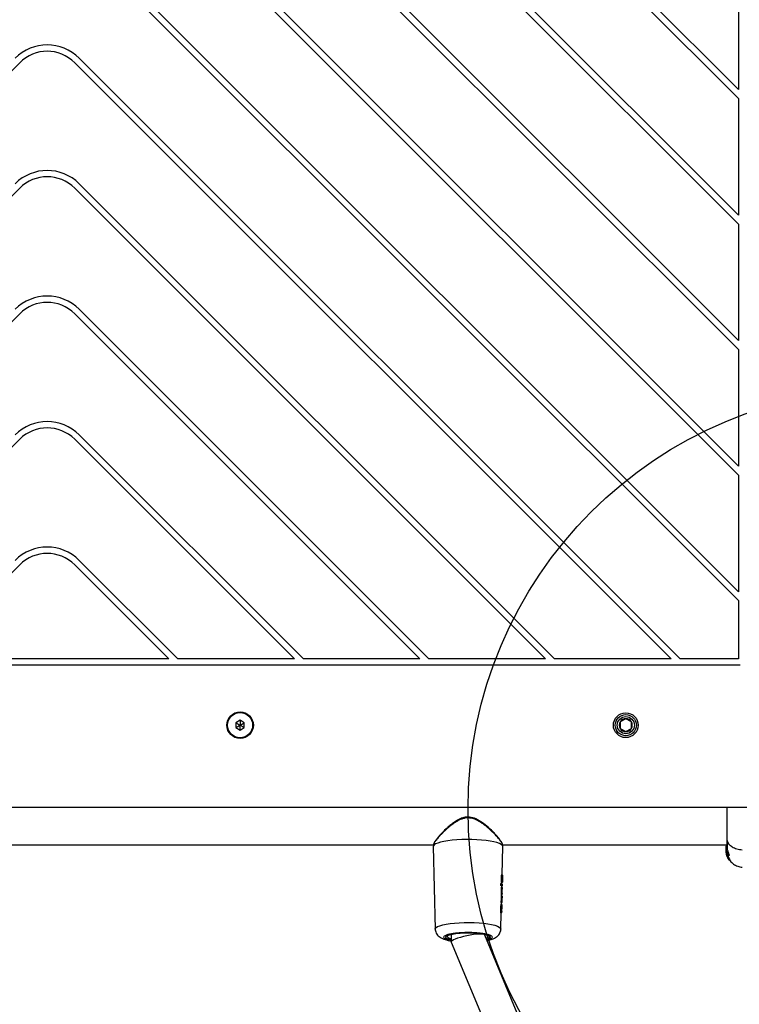
# Model space of a CAD drawing. Units: millimetres. Extents: x 15955 to 25752, y 33245 to 41972.
# Drawn here: x 23353 to 23695, y 38022 to 38490 of the extents above; entities that cross this region are included whole.
import ezdxf

# ---------------------------------------------------------------- set-up
doc = ezdxf.new("R2010")
doc.units = ezdxf.units.MM
doc.header["$LTSCALE"] = 200
doc.layers.add('OTWORY_MONTAŻOWE', color=1, linetype='Continuous')

msp = doc.modelspace()

# ---------------------------------------------------------------- linework, layer by layer
at = {"color": 7, "linetype": 'Continuous', "lineweight": 25}
for p, q in [((23694.16, 38572.55), (23694.16, 38456.91)), ((23694.16, 38218.19), (23410.71, 38501.65)), ((23694.16, 38277.87), (23470.39, 38501.65)), ((23694.16, 38337.55), (23530.06, 38501.65)), ((23694.16, 38397.23), (23589.74, 38501.65)), ((23694.16, 38456.91), (23649.42, 38501.65)), ((23694.16, 38213.95), (23408.58, 38499.52)), ((23694.16, 38273.62), (23468.26, 38499.52)), ((23694.16, 38333.3), (23527.94, 38499.52)), ((23694.16, 38392.98), (23587.62, 38499.52)), ((23694.16, 38452.66), (23647.3, 38499.52)), ((23666.44, 38186.23), (23380.87, 38471.81)), ((23352.58, 38469.68), (23069.12, 38186.23)), ((23662.2, 38186.23), (23378.74, 38469.68)), ((23694.16, 38452.66), (23694.16, 38397.23)), ((23606.76, 38186.23), (23380.87, 38412.13)), ((23352.58, 38410), (23128.8, 38186.23)), ((23602.52, 38186.23), (23378.74, 38410)), ((23694.16, 38392.98), (23694.16, 38337.55)), ((23352.58, 38350.32), (23188.48, 38186.23)), ((23542.84, 38186.23), (23378.74, 38350.32)), ((23547.08, 38186.23), (23380.87, 38352.45)), ((23694.16, 38333.3), (23694.16, 38277.87)), ((23352.58, 38290.64), (23248.16, 38186.23)), ((23483.16, 38186.23), (23378.74, 38290.64)), ((23487.4, 38186.23), (23380.87, 38292.77)), ((23694.16, 38273.62), (23694.16, 38218.19)), ((23427.72, 38186.23), (23380.87, 38233.09)), ((23352.58, 38230.96), (23307.84, 38186.23)), ((23423.48, 38186.23), (23378.74, 38230.96)), ((23694.16, 38213.95), (23694.16, 38186.23)), ((23423.48, 38186.23), (23307.84, 38186.23)), ((23483.16, 38186.23), (23427.72, 38186.23)), ((23542.84, 38186.23), (23487.4, 38186.23)), ((23602.52, 38186.23), (23547.08, 38186.23)), ((23662.2, 38186.23), (23606.76, 38186.23)), ((23694.16, 38186.23), (23666.44, 38186.23)), ((23695.04, 38183.23), (23036.28, 38183.23)), ((23457.33, 38157.04), (23455.33, 38155.88)), ((23455.33, 38155.88), (23455.33, 38153.57)), ((23455.33, 38153.57), (23457.33, 38152.42)), ((23459.33, 38155.88), (23457.33, 38157.04)), ((23457.33, 38152.42), (23459.33, 38153.57)), ((23459.33, 38153.57), (23459.33, 38155.88)), ((23640.66, 38157.8), (23638, 38156.26)), ((23638, 38156.26), (23638, 38153.19)), ((23643.33, 38156.26), (23640.66, 38157.8)), ((23643.33, 38153.19), (23643.33, 38156.26)), ((23638, 38153.19), (23640.66, 38151.65)), ((23640.66, 38151.65), (23643.33, 38153.19)), ((23020.65, 38115.73), (23710.67, 38115.73)), ((23182.22, 38097.88), (23549.19, 38097.88)), ((23549.18, 38097.75), (23549.17, 38097.11)), ((23582.16, 38097.11), (23582.14, 38097.75)), ((23582.22, 38097.88), (23688.61, 38097.88)), ((23688.61, 38097.3), (23688.31, 38097.3)), ((23688.31, 38097.3), (23688.31, 38097.21)), ((23688.31, 38095.94), (23688.31, 38097.21)), ((23688.31, 38097.21), (23688.61, 38097.21)), ((23549.17, 38097.07), (23550.07, 38057.79)), ((23581.85, 38083.66), (23582.16, 38097.07)), ((23688.33, 38095.75), (23688.31, 38095.94)), ((23688.31, 38095.69), (23688.31, 38095.94)), ((23688.31, 38095.69), (23688.46, 38094.14)), ((23688.31, 38095.18), (23688.31, 38095.53)), ((23688.63, 38096.45), (23688.32, 38096.45)), ((23688.33, 38094.83), (23688.46, 38093.84)), ((23688.37, 38094.16), (23688.44, 38093.7)), ((23688.46, 38093.66), (23688.4, 38094.01)), ((23688.46, 38094.38), (23688.42, 38094.81)), ((23688.44, 38093.7), (23688.46, 38093.61)), ((23688.46, 38095.43), (23688.46, 38095.87)), ((23688.46, 38094.53), (23688.46, 38094.9)), ((23688.99, 38092.65), (23688.46, 38094.38)), ((23688.46, 38094.38), (23688.46, 38094.14)), ((23688.46, 38094.14), (23688.95, 38092.51)), ((23688.46, 38093.84), (23688.86, 38092.5)), ((23689, 38092.24), (23688.77, 38092.99)), ((23689.33, 38092.65), (23688.99, 38092.65)), ((23688.99, 38092.43), (23689.03, 38092.54)), ((23689.03, 38092.54), (23689.37, 38092.54)), ((23689.2, 38092.58), (23689.34, 38092.24)), ((23689.26, 38092.75), (23689.63, 38092.75)), ((23689.37, 38092.54), (23689.33, 38092.43)), ((23688.94, 38092.07), (23689.01, 38091.83)), ((23688.98, 38092.03), (23688.97, 38092.01)), ((23688.97, 38091.99), (23689.04, 38091.99)), ((23688.99, 38092.43), (23688.99, 38092.43)), ((23689.33, 38092.43), (23688.99, 38092.43)), ((23688.99, 38092.42), (23689.33, 38092.42)), ((23689.34, 38092.24), (23689, 38092.24)), ((23689.06, 38091.72), (23689.21, 38091.49)), ((23689.21, 38091.49), (23689.21, 38091.49)), ((23689.22, 38091.55), (23689.25, 38091.37)), ((23689.3, 38091.26), (23689.61, 38090.73)), ((23689.33, 38092.43), (23689.33, 38092.43)), ((23689.67, 38090.64), (23689.64, 38090.85)), ((23689.64, 38090.85), (23690.01, 38090.85)), ((23689.67, 38090.64), (23690.03, 38090.64)), ((23690.03, 38090.64), (23689.67, 38090.64)), ((23690.01, 38090.85), (23690.03, 38090.64)), ((23690.03, 38090.64), (23690.03, 38090.65)), ((23581.27, 38079.35), (23581.38, 38079.34)), ((23581.28, 38078.76), (23581.39, 38078.76)), ((23581.38, 38079.53), (23581.32, 38079.53)), ((23581.43, 38079.52), (23581.38, 38079.53)), ((23581.38, 38079.53), (23581.43, 38079.53)), ((23581.39, 38079.34), (23581.38, 38079.34)), ((23581.4, 38078.76), (23581.39, 38079.34)), ((23581.39, 38078.76), (23581.4, 38078.76)), ((23581.49, 38079.51), (23581.43, 38079.52)), ((23581.63, 38079.28), (23582.04, 38079)), ((23581.77, 38079.89), (23581.71, 38079.89)), ((23581.71, 38079.84), (23581.79, 38079.84)), ((23581.75, 38079.33), (23581.76, 38079.89)), ((23581.8, 38079.84), (23581.89, 38079.85)), ((23581.92, 38082.05), (23581.93, 38082.22)), ((23581.92, 38081.84), (23581.92, 38082.05)), ((23582.01, 38078.49), (23582.03, 38078.55)), ((23582.03, 38078.54), (23582.04, 38079.08)), ((23582.08, 38080.48), (23582.08, 38080.82)), ((23582.11, 38082.17), (23582.12, 38082.54)), ((23581.53, 38077.54), (23581.62, 38077.54)), ((23581.53, 38075.6), (23581.62, 38075.6)), ((23581.62, 38077.73), (23581.56, 38077.73)), ((23581.68, 38074.21), (23581.61, 38074.2)), ((23581.65, 38077.72), (23581.62, 38077.73)), ((23581.62, 38077.73), (23581.65, 38077.73)), ((23581.63, 38077.54), (23581.62, 38077.54)), ((23581.62, 38075.6), (23581.63, 38077.54)), ((23581.62, 38073.58), (23581.63, 38074.06)), ((23581.63, 38074.09), (23581.69, 38074.09)), ((23581.69, 38074.09), (23581.68, 38074.21)), ((23581.71, 38077.71), (23581.73, 38078.3)), ((23581.72, 38078.24), (23581.77, 38078.24)), ((23581.77, 38078.24), (23581.77, 38078.24)), ((23581.77, 38078.24), (23581.77, 38078.24)), ((23581.86, 38075.59), (23581.87, 38077.48)), ((23581.87, 38077.48), (23582, 38077.32)), ((23581.89, 38076.59), (23581.91, 38076.72)), ((23581.89, 38075.88), (23581.89, 38076.59)), ((23581.93, 38074.33), (23581.92, 38074.44)), ((23581.93, 38074.28), (23581.94, 38074.79)), ((23581.93, 38074.3), (23581.93, 38074.33)), ((23581.93, 38074.31), (23581.93, 38074.3)), ((23581.94, 38077), (23581.99, 38076.91)), ((23581.99, 38076.91), (23581.94, 38076.81)), ((23581.94, 38074.83), (23581.94, 38074.79)), ((23581.94, 38074.79), (23581.94, 38074.78)), ((23581.99, 38076.9), (23582, 38077.31)), ((23581.52, 38069.6), (23581.47, 38069.6)), ((23581.49, 38071.12), (23581.56, 38071.12)), ((23581.49, 38070.56), (23581.56, 38070.56)), ((23581.5, 38072.74), (23581.58, 38072.74)), ((23581.56, 38070.35), (23581.5, 38070.35)), ((23581.51, 38073.4), (23581.59, 38073.4)), ((23581.56, 38071.31), (23581.51, 38071.31)), ((23581.58, 38072.53), (23581.52, 38072.53)), ((23581.52, 38069.6), (23581.54, 38070.3)), ((23581.59, 38073.59), (23581.53, 38073.59)), ((23581.56, 38069.6), (23581.53, 38069.6)), ((23581.54, 38070.25), (23581.61, 38070.25)), ((23581.56, 38071.31), (23581.59, 38072.46)), ((23581.59, 38071.31), (23581.56, 38071.31)), ((23581.57, 38071.12), (23581.56, 38071.12)), ((23581.56, 38070.56), (23581.57, 38071.12)), ((23581.56, 38070.56), (23581.56, 38070.56)), ((23581.57, 38070.35), (23581.56, 38070.35)), ((23581.56, 38070.35), (23581.57, 38070.25)), ((23581.57, 38071.39), (23581.6, 38072.21)), ((23581.58, 38072.74), (23581.59, 38073.4)), ((23581.58, 38072.74), (23581.58, 38072.74)), ((23581.6, 38072.53), (23581.58, 38072.53)), ((23581.58, 38072.53), (23581.64, 38072.43)), ((23581.59, 38073.4), (23581.59, 38073.4)), ((23581.7, 38073.56), (23581.61, 38073.58)), ((23581.8, 38070.6), (23581.81, 38071.05)), ((23581.8, 38070.6), (23581.85, 38070.55)), ((23581.86, 38071), (23581.81, 38071.05)), ((23581.82, 38071.37), (23581.84, 38072.19)), ((23581.83, 38073.33), (23581.83, 38072.78)), ((23581.83, 38073.33), (23581.91, 38073.26)), ((23581.83, 38072.78), (23581.9, 38072.71)), ((23581.85, 38070.54), (23581.86, 38070.99)), ((23581.88, 38072.67), (23581.9, 38072.71)), ((23581.9, 38072.7), (23581.91, 38073.25)), ((23581.25, 38057.79), (23581.43, 38065.47)), ((23581.31, 38065.75), (23581.4, 38065.76)), ((23581.41, 38068.34), (23581.32, 38068.34)), ((23581.4, 38065.76), (23581.41, 38068.34)), ((23581.4, 38065.76), (23581.4, 38065.76)), ((23581.4, 38065.55), (23581.42, 38065.55)), ((23581.52, 38065.57), (23581.73, 38065.71)), ((23581.64, 38065.79), (23581.65, 38068.32)), ((23581.73, 38065.71), (23581.64, 38065.79)), ((23581.69, 38066.74), (23581.7, 38067.98)), ((23581.72, 38066.27), (23581.75, 38066.22)), ((23581.73, 38065.71), (23581.75, 38066.22)), ((23581.77, 38067.46), (23581.81, 38068.83)), ((23581.78, 38067.8), (23581.77, 38067.46)), ((23581.77, 38067.46), (23581.77, 38067.44)), ((23581.78, 38067.9), (23581.78, 38067.8)), ((23557.66, 38055.31), (23557.66, 38051.73)), ((23573.66, 38054.88), (23573.66, 38055.32)), ((23555.62, 38054.42), (23555.62, 38054.46)), ((23557.68, 38051.63), (23641.33, 37851.04)), ((23658.64, 37851.09), (23573.64, 38054.93))]:
    msp.add_line(p, q, dxfattribs=at)
at = {"color": 8, "linetype": 'Continuous', "lineweight": 25}
for p, q in [((23689.11, 38091.83), (23689.01, 38091.83)), ((23689.16, 38091.72), (23689.06, 38091.72)), ((23581.72, 38078.24), (23581.77, 38078.24)), ((23581.77, 38078.24), (23581.77, 38078.24)), ((23581.94, 38074.82), (23581.94, 38074.78)), ((23581.54, 38070.25), (23581.57, 38070.25)), ((23581.57, 38071.39), (23581.57, 38071.39)), ((23581.6, 38072.21), (23581.58, 38072.21)), ((23581.59, 38072.43), (23581.64, 38072.43))]:
    msp.add_line(p, q, dxfattribs=at)
at = {"color": 8, "linetype": 'Continuous', "lineweight": 25, "flags": 128}
for points in [[(23572.51, 38108.36), (23572.52, 38108.33), (23572.52, 38108.27), (23572.48, 38108.17), (23572.43, 38108.06)], [(23581.93, 38081.5), (23581.95, 38081.5), (23581.99, 38081.49), (23582.03, 38081.49), (23582.06, 38081.48), (23582.08, 38081.46), (23582.09, 38081.45), (23582.1, 38081.44)], [(23581.92, 38075.54), (23581.92, 38075.54), (23581.93, 38075.53), (23581.94, 38075.52)], [(23581.69, 38066.74), (23581.69, 38066.74), (23581.68, 38066.74)], [(23550.07, 38057.79), (23550.12, 38058.04), (23550.48, 38058.51), (23551.2, 38058.96), (23552.26, 38059.39), (23553.64, 38059.78), (23555.29, 38060.12), (23557.19, 38060.41), (23559.29, 38060.64), (23561.53, 38060.8), (23563.87, 38060.89), (23566.26, 38060.91), (23568.63, 38060.85), (23570.93, 38060.73), (23573.11, 38060.53), (23575.11, 38060.27), (23576.89, 38059.96), (23578.41, 38059.59), (23579.63, 38059.18), (23580.52, 38058.74), (23581.07, 38058.28), (23581.25, 38057.8), (23581.25, 38057.8)], [(23575.71, 38054.44), (23575.7, 38054.36), (23575.42, 38053.98), (23574.8, 38053.63), (23574.27, 38053.42)]]:
    msp.add_lwpolyline(points, dxfattribs=at)
at = {"color": 7, "linetype": 'Continuous', "lineweight": 25, "flags": 128}
for points in [[(23582.16, 38097.09), (23581.98, 38097.57), (23581.46, 38098.04), (23580.6, 38098.48), (23579.42, 38098.9), (23577.95, 38099.28), (23576.22, 38099.62), (23574.26, 38099.9), (23572.11, 38100.11), (23569.84, 38100.27), (23567.47, 38100.36), (23565.06, 38100.37), (23562.67, 38100.32), (23560.34, 38100.2), (23558.12, 38100.01), (23556.06, 38099.76), (23554.21, 38099.46), (23552.61, 38099.1), (23551.28, 38098.7), (23550.25, 38098.26), (23549.56, 38097.8), (23549.21, 38097.33), (23549.17, 38097.07)], [(23581.62, 38077.73), (23581.62, 38077.73), (23581.62, 38077.73)], [(23581.89, 38076.58), (23581.89, 38076.58), (23581.89, 38076.59)], [(23581.72, 38066.27), (23581.71, 38066.32), (23581.71, 38066.34)]]:
    msp.add_lwpolyline(points, dxfattribs=at)
at = {"color": 7, "linetype": 'Continuous', "lineweight": 25}
for centre, radius in [((23457.33, 38154.73), 6.3), ((23457.33, 38154.73), 6), ((23457.33, 38154.73), 5.95), ((23640.66, 38154.73), 5.9), ((23640.66, 38154.73), 5.05), ((23640.66, 38154.73), 5.04), ((23640.66, 38154.73), 4.06)]:
    msp.add_circle(centre, radius, dxfattribs=at)
for centre, radius, start, end in [((23365.66, 38456.6), 21.5, 45, 135), ((23365.66, 38456.6), 18.5, 45, 135), ((23365.66, 38396.92), 21.5, 45, 135), ((23365.66, 38396.92), 18.5, 45, 135), ((23365.66, 38337.24), 21.5, 45, 135), ((23365.66, 38337.24), 18.5, 45, 135), ((23365.66, 38277.56), 21.5, 45, 135), ((23365.66, 38277.56), 18.5, 45, 135), ((23365.66, 38217.88), 21.5, 45, 135), ((23365.66, 38217.88), 18.5, 45, 135), ((23640.66, 38154.73), 3.08, 150, 210), ((23640.66, 38154.73), 3.08, 90, 150), ((23640.66, 38154.73), 3.08, 30, 90), ((23640.66, 38154.73), 3.08, 330, 30), ((23640.66, 38154.73), 3.08, 210, 270), ((23640.66, 38154.73), 3.07, 270, 330), ((23581.87, 38083.38), 0.234, 358.4522, 24.5665), ((23578.38, 38080.13), 3.11, 345.371, 348.863), ((23579.12, 38078.65), 2.27, 357.3658, 2.6342), ((23579.63, 38078.27), 1.84, 8.915, 15.3674), ((23581.76, 38080.14), 0.251, 271.925, 357.5383), ((23581.67, 38074.45), 0.249, 271.2594, 357.6414), ((23581.69, 38074.34), 0.247, 270.762, 357.7527), ((23581.7, 38076.82), 0.248, 323.3384, 358.1694), ((23579.41, 38070.46), 2.15, 357.2112, 2.7888), ((23579.61, 38070.35), 1.97, 0.2308, 6.324), ((23581.62, 38070.7), 0.691, 73.2533, 93.6084), ((23581.57, 38070.5), 0.249, 271.3282, 313.0922), ((23579.42, 38072.64), 2.16, 357.1602, 2.8398), ((23579.79, 38072.5), 1.81, 1.0897, 7.8648), ((23581.64, 38071.51), 0.703, 73.5037, 93.5179), ((23581.63, 38072.68), 0.249, 271.3694, 358.3515), ((23579.24, 38065.65), 2.16, 357.2197, 2.7803), ((23579.53, 38065.47), 1.89, 2.3151, 8.6489), ((23581.46, 38066.65), 1.69, 83.2754, 91.4787)]:
    msp.add_arc(centre, radius, start, end, dxfattribs=at)
at = {"color": 8, "linetype": 'Continuous', "lineweight": 25}
for centre, radius, start, end in [((23579.59, 38079.44), 1.79, 356.8401, 2.9343), ((23579.35, 38077.64), 2.27, 357.3072, 2.0634), ((23578.51, 38078.09), 3.16, 349.9367, 353.3351), ((23579.74, 38071.22), 1.83, 356.9432, 2.9102), ((23579.37, 38071.42), 2.22, 352.2356, 357.1328), ((23578.94, 38073.8), 2.68, 351.514, 355.4585), ((23579.78, 38073.5), 1.81, 356.9901, 2.8634), ((23557.77, 38055.79), 2.55, 212.5921, 267.6837)]:
    msp.add_arc(centre, radius, start, end, dxfattribs=at)
at = {"color": 7, "linetype": 'Continuous', "lineweight": 25}
for centre, major_axis, ratio, start_param, end_param in [((23565.72, 38066.98), (0.42, 103.31), 0.151132, 4.827267, 4.833011), ((23565.67, 38077.88), (16.05, 0.42), 0.073004, 6.279597, 6.503537), ((23565.72, 38075.3), (0.42, 104.57), 0.151132, 4.715868, 4.734461), ((23565.67, 38073.64), (15.95, 0.44), 0.246666, 0.002961, 0.031829), ((23565.73, 38074.73), (0.42, 105.23), 0.150037, 4.673344, 4.678654), ((23565.74, 38078.83), (0.42, 126.24), 0.125172, 4.664549, 4.669807), ((23565.67, 38069.89), (15.87, 0.41), 0.04686, 6.280881, 6.354328), ((23565.67, 38072.05), (15.92, 0.41), 0.046859, 6.280881, 6.375653), ((23565.72, 38066.01), (0.41, 103.17), 0.151132, 4.710526, 4.735543), ((23565.67, 38065.06), (15.76, 0.41), 0.04791, 6.28083, 6.389933), ((23565.66, 38053.28), (8, 1.6), 0.173298, 0.034672, 3.176264), ((23565.66, 38053.28), (8, 1.6), 0.173298, 0.034672, 3.176264)]:
    msp.add_ellipse(centre, major_axis=major_axis, ratio=ratio, start_param=start_param, end_param=end_param, dxfattribs=at)
for points, knots in [([(23455.33, 38155.88), (23455.33, 38155.88), (23455.34, 38155.87), (23455.38, 38155.85), (23455.45, 38155.81), (23455.66, 38155.69), (23456.3, 38155.32), (23456.89, 38154.98), (23457.33, 38154.73)], [0, 0, 0, 0, 0.009373, 0.022165, 0.050109, 0.125336, 0.342875, 1, 1, 1, 1]), ([(23455.33, 38153.57), (23455.33, 38153.57), (23455.34, 38153.58), (23455.38, 38153.6), (23455.45, 38153.64), (23455.66, 38153.77), (23456.3, 38154.13), (23456.89, 38154.47), (23457.33, 38154.73)], [0, 0, 0, 0, 0.009373, 0.022165, 0.050109, 0.125336, 0.342875, 1, 1, 1, 1]), ([(23457.33, 38157.04), (23457.33, 38157.03), (23457.33, 38157.02), (23457.33, 38156.98), (23457.33, 38156.9), (23457.33, 38156.65), (23457.33, 38155.91), (23457.33, 38155.24), (23457.33, 38154.73)], [0, 0, 0, 0, 0.009373, 0.022165, 0.050109, 0.125336, 0.342875, 1, 1, 1, 1]), ([(23457.33, 38154.73), (23457.85, 38155.03), (23458.48, 38155.39), (23459.14, 38155.77), (23459.28, 38155.85), (23459.32, 38155.87), (23459.33, 38155.88), (23459.33, 38155.88)], [0, 0, 0, 0, 0.776539, 0.941959, 0.981607, 0.992054, 1, 1, 1, 1]), ([(23457.33, 38152.42), (23457.33, 38152.42), (23457.33, 38152.43), (23457.33, 38152.47), (23457.33, 38152.56), (23457.33, 38152.8), (23457.33, 38153.54), (23457.33, 38154.22), (23457.33, 38154.73)], [0, 0, 0, 0, 0.009373, 0.022165, 0.050109, 0.125336, 0.342875, 1, 1, 1, 1]), ([(23459.33, 38153.57), (23459.32, 38153.57), (23459.31, 38153.58), (23459.28, 38153.6), (23459.21, 38153.64), (23458.99, 38153.77), (23458.36, 38154.13), (23457.77, 38154.47), (23457.33, 38154.73)], [0, 0, 0, 0, 0.009373, 0.022165, 0.050109, 0.125336, 0.342875, 1, 1, 1, 1]), ([(23688.61, 38115.73), (23688.61, 38115.4), (23688.61, 38113.81), (23688.61, 38110.93), (23688.61, 38107.28), (23688.61, 38103.86), (23688.61, 38101.91), (23688.61, 38100.93)], [0, 0, 0, 0, 0.061717, 0.296498, 0.530419, 0.765105, 1, 1, 1, 1]), ([(23572.51, 38108.36), (23571.52, 38109.02), (23569.66, 38110.25), (23566.55, 38111.2), (23563.8, 38110.95), (23561.56, 38110.09), (23559.66, 38108.98), (23557.9, 38107.71), (23555.97, 38106.11), (23553.93, 38104.17), (23552.24, 38102.37), (23551.03, 38100.94), (23550.15, 38099.78), (23549.46, 38098.74), (23549.35, 38098.28), (23549.31, 38098.1)], [0, 0, 0, 0, 0.106142, 0.200463, 0.280631, 0.344983, 0.41137, 0.476692, 0.542582, 0.643902, 0.749, 0.804094, 0.869397, 0.9461, 1, 1, 1, 1]), ([(23572.43, 38108.06), (23571.41, 38108.71), (23569.88, 38109.69), (23567.53, 38110.53), (23566.29, 38110.62), (23565.66, 38110.66)], [0, 0, 0, 0, 0.498532, 0.748427, 1, 1, 1, 1]), ([(23582.08, 38097.92), (23582.04, 38098.12), (23581.95, 38098.54), (23581.41, 38099.44), (23580.69, 38100.44), (23579.83, 38101.5), (23578.72, 38102.78), (23577.17, 38104.39), (23575.13, 38106.34), (23573.42, 38107.66), (23572.51, 38108.36)], [0, 0, 0, 0, 0.097045, 0.213194, 0.315623, 0.408281, 0.520487, 0.655631, 0.815617, 1, 1, 1, 1]), ([(23549.21, 38097.86), (23549.2, 38097.86), (23549.17, 38097.78), (23549.2, 38097.76), (23549.23, 38097.75)], [0, 0, 0, 0, 0.109156, 1, 1, 1, 1]), ([(23688.61, 38100.93), (23688.67, 38100.43), (23688.8, 38099.42), (23689.73, 38098.03), (23691.24, 38096.79), (23693.35, 38095.83), (23695.07, 38095.62), (23695.93, 38095.51)], [0, 0, 0, 0, 0.186759, 0.373537, 0.560286, 0.780202, 1, 1, 1, 1]), ([(23688.61, 38100.93), (23688.61, 38099.83), (23688.61, 38097.9), (23688.61, 38096.89), (23688.61, 38096.45)], [0, 0, 0, 0, 0.569198, 1, 1, 1, 1]), ([(23688.75, 38099.92), (23688.78, 38098.87), (23688.81, 38097.21), (23688.86, 38096.06), (23688.88, 38095.64)], [0, 0, 0, 0, 0.633117, 1, 1, 1, 1]), ([(23688.32, 38096.45), (23688.32, 38096.45), (23688.33, 38096.48), (23688.35, 38096.35), (23688.4, 38096.11), (23688.45, 38095.91), (23688.46, 38095.87)], [0, 0, 0, 0, 0.0254582, 0.4506322, 0.8743576, 1, 1, 1, 1]), ([(23688.46, 38094.53), (23688.43, 38094.73), (23688.37, 38095.13), (23688.33, 38095.67), (23688.32, 38096.12), (23688.32, 38096.28), (23688.32, 38096.36)], [0, 0, 0, 0, 0.246358, 0.49267, 0.741252, 1, 1, 1, 1]), ([(23688.4, 38094.01), (23688.39, 38094.09), (23688.37, 38094.26), (23688.35, 38094.46), (23688.34, 38094.55), (23688.34, 38094.57)], [0, 0, 0, 0, 0.4004951, 0.8011188, 1, 1, 1, 1]), ([(23688.46, 38095.43), (23688.45, 38095.47), (23688.43, 38095.55), (23688.41, 38095.61), (23688.39, 38095.6), (23688.39, 38095.54), (23688.4, 38095.43), (23688.41, 38095.23), (23688.44, 38095.03), (23688.46, 38094.9)], [0, 0, 0, 0, 0.1269351, 0.2500458, 0.3756387, 0.5008556, 0.6235524, 0.7505173, 1, 1, 1, 1]), ([(23688.46, 38095.87), (23688.5, 38095.7), (23688.59, 38095.37), (23688.79, 38094.75), (23689, 38094.13), (23689.2, 38093.55), (23689.32, 38093.09), (23689.34, 38092.82), (23689.27, 38092.72), (23689.13, 38092.81), (23688.93, 38093.09), (23688.71, 38093.57), (23688.55, 38094.1), (23688.48, 38094.43), (23688.46, 38094.53)], [0, 0, 0, 0, 0.086233, 0.172447, 0.259808, 0.348885, 0.435616, 0.516862, 0.595546, 0.677814, 0.767625, 0.863283, 0.957376, 1, 1, 1, 1]), ([(23688.46, 38095.43), (23688.48, 38095.37), (23688.51, 38095.25), (23688.57, 38095.02), (23688.64, 38094.76), (23688.72, 38094.5), (23688.79, 38094.25), (23688.85, 38094.01), (23688.9, 38093.81), (23688.92, 38093.66), (23688.91, 38093.62), (23688.9, 38093.61)], [0, 0, 0, 0, 0.112541, 0.225234, 0.336319, 0.450621, 0.565041, 0.67614, 0.788923, 0.900731, 1, 1, 1, 1]), ([(23688.9, 38093.61), (23688.9, 38093.61), (23688.89, 38093.6), (23688.86, 38093.62), (23688.79, 38093.73), (23688.71, 38093.91), (23688.63, 38094.13), (23688.56, 38094.38), (23688.5, 38094.65), (23688.47, 38094.82), (23688.46, 38094.9)], [0, 0, 0, 0, 0.015725, 0.156027, 0.295626, 0.436472, 0.576402, 0.718195, 0.860365, 1, 1, 1, 1]), ([(23688.97, 38092.01), (23688.95, 38092.04), (23688.91, 38092.11), (23688.78, 38092.42), (23688.64, 38092.85), (23688.53, 38093.28), (23688.47, 38093.54), (23688.46, 38093.61)], [0, 0, 0, 0, 0.213295, 0.432319, 0.665179, 0.906495, 1, 1, 1, 1]), ([(23688.63, 38096.43), (23688.63, 38096.43), (23688.64, 38096.44), (23688.69, 38096.22), (23688.8, 38095.82), (23688.97, 38095.27), (23689.19, 38094.66), (23689.42, 38094.03), (23689.62, 38093.46), (23689.72, 38093.04), (23689.73, 38092.79), (23689.66, 38092.77), (23689.63, 38092.76)], [0, 0, 0, 0, 0.058789, 0.169058, 0.27728, 0.382957, 0.48942, 0.599347, 0.710611, 0.816625, 0.914505, 1, 1, 1, 1]), ([(23688.99, 38092.43), (23688.99, 38092.43), (23688.98, 38092.43), (23688.97, 38092.45), (23688.96, 38092.48), (23688.95, 38092.5), (23688.95, 38092.51)], [0, 0, 0, 0, 0.237177, 0.484231, 0.750802, 1, 1, 1, 1]), ([(23688.99, 38092.65), (23688.99, 38092.63), (23689, 38092.61), (23689.02, 38092.58), (23689.02, 38092.55), (23689.03, 38092.54), (23689.03, 38092.54), (23689.03, 38092.54)], [0, 0, 0, 0, 0.240862, 0.482183, 0.709917, 0.917842, 1, 1, 1, 1]), ([(23689.33, 38092.65), (23689.34, 38092.63), (23689.35, 38092.61), (23689.36, 38092.58), (23689.37, 38092.55), (23689.37, 38092.54), (23689.37, 38092.54), (23689.37, 38092.54)], [0, 0, 0, 0, 0.243292, 0.487115, 0.715265, 0.921392, 1, 1, 1, 1]), ([(23688.94, 38092.14), (23688.94, 38092.13), (23688.95, 38092.1), (23688.97, 38092.07), (23688.98, 38092.04), (23688.98, 38092.03), (23688.98, 38092.03), (23688.98, 38092.03)], [0, 0, 0, 0, 0.250233, 0.500762, 0.741542, 0.963451, 1, 1, 1, 1]), ([(23688.96, 38092.19), (23688.99, 38092.12), (23689.05, 38091.97), (23689.13, 38091.78), (23689.19, 38091.63), (23689.22, 38091.56), (23689.22, 38091.55), (23689.22, 38091.55)], [0, 0, 0, 0, 0.2418772, 0.4839596, 0.7179536, 0.9300861, 1, 1, 1, 1]), ([(23689, 38092.24), (23689.07, 38092.08), (23689.21, 38091.77), (23689.42, 38091.35), (23689.58, 38091.03), (23689.64, 38090.89), (23689.64, 38090.86), (23689.64, 38090.85)], [0, 0, 0, 0, 0.243181, 0.486372, 0.725711, 0.937669, 1, 1, 1, 1]), ([(23689.01, 38091.83), (23689.01, 38091.82), (23689.02, 38091.8), (23689.04, 38091.76), (23689.05, 38091.74), (23689.06, 38091.72), (23689.06, 38091.72), (23689.06, 38091.72)], [0, 0, 0, 0, 0.237502, 0.475171, 0.706048, 0.918379, 1, 1, 1, 1]), ([(23689.3, 38091.26), (23689.29, 38091.27), (23689.28, 38091.3), (23689.26, 38091.33), (23689.25, 38091.36), (23689.25, 38091.37), (23689.25, 38091.37), (23689.25, 38091.37)], [0, 0, 0, 0, 0.2530658, 0.5066495, 0.7430587, 0.9508475, 1, 1, 1, 1]), ([(23689.34, 38092.24), (23689.41, 38092.08), (23689.56, 38091.77), (23689.78, 38091.34), (23689.95, 38091.02), (23690.01, 38090.88), (23690.01, 38090.86), (23690.01, 38090.85)], [0, 0, 0, 0, 0.246109, 0.492238, 0.733778, 0.944472, 1, 1, 1, 1]), ([(23689.67, 38090.64), (23689.67, 38090.64), (23689.67, 38090.64), (23689.66, 38090.65), (23689.65, 38090.67), (23689.63, 38090.69), (23689.62, 38090.72), (23689.61, 38090.73), (23689.61, 38090.73)], [0, 0, 0, 0, 0.17159, 0.342859, 0.522369, 0.727942, 0.966288, 1, 1, 1, 1]), ([(23690.05, 38090.66), (23690.12, 38090.54), (23690.54, 38089.75), (23691.83, 38088.66), (23693.78, 38087.52), (23695.26, 38087.29), (23696, 38087.18)], [0, 0, 0, 0, 0.0607813, 0.3739377, 0.6870192, 1, 1, 1, 1]), ([(23581.71, 38079.89), (23581.69, 38079.96), (23581.66, 38080.1), (23581.59, 38080.54), (23581.54, 38081.09), (23581.51, 38081.73), (23581.52, 38082.38), (23581.57, 38082.97), (23581.65, 38083.42), (23581.73, 38083.67), (23581.79, 38083.69), (23581.8, 38083.63), (23581.81, 38083.62)], [0, 0, 0, 0, 0.102471, 0.204877, 0.309216, 0.416732, 0.526261, 0.637024, 0.748853, 0.858996, 0.965648, 1, 1, 1, 1]), ([(23582.09, 38083.45), (23582.08, 38083.48), (23582.05, 38083.55), (23581.98, 38083.62), (23581.9, 38083.67), (23581.85, 38083.67), (23581.82, 38083.67)], [0, 0, 0, 0, 0.246242, 0.498144, 0.750742, 1, 1, 1, 1]), ([(23582.01, 38080.13), (23582.01, 38080.17), (23581.99, 38080.23), (23581.95, 38080.47), (23581.9, 38080.88), (23581.86, 38081.51), (23581.86, 38082.17), (23581.9, 38082.76), (23581.97, 38083.21), (23582.04, 38083.4), (23582.08, 38083.43), (23582.09, 38083.39), (23582.1, 38083.37)], [0, 0, 0, 0, 0.063113, 0.126424, 0.251471, 0.375802, 0.499728, 0.623765, 0.748307, 0.873522, 0.936936, 1, 1, 1, 1]), ([(23582.1, 38083.37), (23582.11, 38083.3), (23582.13, 38083.16), (23582.13, 38082.84), (23582.13, 38082.67)], [0, 0, 0, 0, 0.501269, 1, 1, 1, 1]), ([(23581.27, 38079.35), (23581.27, 38079.36), (23581.27, 38079.39), (23581.28, 38079.44), (23581.29, 38079.49), (23581.3, 38079.52), (23581.31, 38079.53), (23581.32, 38079.53), (23581.32, 38079.53)], [0, 0, 0, 0, 0.099623, 0.312288, 0.52483, 0.740841, 0.964206, 1, 1, 1, 1]), ([(23581.33, 38078.55), (23581.33, 38078.55), (23581.32, 38078.55), (23581.31, 38078.57), (23581.3, 38078.62), (23581.29, 38078.68), (23581.28, 38078.73), (23581.28, 38078.75), (23581.28, 38078.76)], [0, 0, 0, 0, 0.084566, 0.309602, 0.534801, 0.755465, 0.969058, 1, 1, 1, 1]), ([(23581.63, 38079.28), (23581.62, 38079.29), (23581.61, 38079.3), (23581.56, 38079.32), (23581.48, 38079.33), (23581.42, 38079.34), (23581.39, 38079.34)], [0, 0, 0, 0, 0.224813, 0.458124, 0.712769, 1, 1, 1, 1]), ([(23581.43, 38079.53), (23581.46, 38079.51), (23581.52, 38079.49), (23581.58, 38079.43), (23581.62, 38079.36), (23581.63, 38079.31), (23581.63, 38079.28)], [0, 0, 0, 0, 0.287299, 0.541933, 0.775216, 1, 1, 1, 1]), ([(23581.64, 38078.8), (23581.63, 38078.78), (23581.63, 38078.73), (23581.59, 38078.66), (23581.53, 38078.59), (23581.47, 38078.57), (23581.44, 38078.56)], [0, 0, 0, 0, 0.226135, 0.460533, 0.715268, 1, 1, 1, 1]), ([(23581.75, 38079.88), (23581.75, 38079.87), (23581.75, 38079.8), (23581.73, 38079.83), (23581.71, 38079.88), (23581.71, 38079.89)], [0, 0, 0, 0, 0.071294, 0.870986, 1, 1, 1, 1]), ([(23581.77, 38078.24), (23581.79, 38078.24), (23581.83, 38078.25), (23581.89, 38078.27), (23581.96, 38078.32), (23582, 38078.4), (23582.01, 38078.46), (23582.01, 38078.49)], [0, 0, 0, 0, 0.150668, 0.293392, 0.549599, 0.78025, 1, 1, 1, 1]), ([(23581.8, 38079.84), (23581.81, 38079.84), (23581.83, 38079.85), (23581.87, 38079.86), (23581.95, 38079.9), (23582.07, 38080.06), (23582.07, 38080.29), (23582.08, 38080.47)], [0, 0, 0, 0, 0.02591, 0.055579, 0.12891, 0.338846, 1, 1, 1, 1]), ([(23581.84, 38081.03), (23581.84, 38081.01), (23581.83, 38080.93), (23581.82, 38080.87), (23581.81, 38080.89), (23581.81, 38080.9)], [0, 0, 0, 0, 0.157511, 0.799789, 1, 1, 1, 1]), ([(23581.92, 38082.07), (23581.92, 38082.13), (23581.93, 38082.26), (23581.95, 38082.48), (23581.98, 38082.71), (23582.03, 38082.86), (23582.07, 38082.89), (23582.1, 38082.81), (23582.11, 38082.63), (23582.12, 38082.34), (23582.11, 38082.1), (23582.11, 38081.97)], [0, 0, 0, 0, 0.0622057, 0.1254625, 0.2500064, 0.3747702, 0.4997254, 0.6246388, 0.7498378, 0.8749595, 1, 1, 1, 1]), ([(23582.09, 38081.05), (23582.09, 38080.96), (23582.08, 38080.77), (23582.07, 38080.63), (23582.04, 38080.62), (23582.01, 38080.73), (23581.98, 38080.94), (23581.94, 38081.25), (23581.92, 38081.58), (23581.92, 38081.86), (23581.92, 38082), (23581.92, 38082.07)], [0, 0, 0, 0, 0.124563, 0.249222, 0.374169, 0.499222, 0.624484, 0.749454, 0.874429, 0.937476, 1, 1, 1, 1]), ([(23582.07, 38080.38), (23582.07, 38080.32), (23582.07, 38080.2), (23582.06, 38080.1), (23582.04, 38080.07), (23582.02, 38080.11), (23582.01, 38080.13)], [0, 0, 0, 0, 0.249185, 0.498628, 0.749539, 1, 1, 1, 1]), ([(23582.1, 38081.44), (23582.1, 38081.37), (23582.09, 38081.23), (23582.09, 38081.11), (23582.09, 38081.05)], [0, 0, 0, 0, 0.496613, 1, 1, 1, 1]), ([(23582.11, 38081.97), (23582.11, 38081.88), (23582.1, 38081.71), (23582.1, 38081.53), (23582.1, 38081.44)], [0, 0, 0, 0, 0.503746, 1, 1, 1, 1]), ([(23581.53, 38077.54), (23581.53, 38077.55), (23581.53, 38077.58), (23581.54, 38077.63), (23581.54, 38077.69), (23581.55, 38077.72), (23581.56, 38077.73), (23581.56, 38077.73), (23581.56, 38077.73)], [0, 0, 0, 0, 0.100463, 0.318328, 0.53614, 0.755468, 0.977855, 1, 1, 1, 1]), ([(23581.61, 38074.2), (23581.61, 38074.26), (23581.59, 38074.37), (23581.56, 38074.72), (23581.54, 38075.14), (23581.53, 38075.45), (23581.53, 38075.6)], [0, 0, 0, 0, 0.257211, 0.514383, 0.771807, 1, 1, 1, 1]), ([(23581.62, 38075.6), (23581.64, 38075.6), (23581.69, 38075.6), (23581.75, 38075.6), (23581.79, 38075.59), (23581.82, 38075.59), (23581.85, 38075.59), (23581.86, 38075.59), (23581.86, 38075.59)], [0, 0, 0, 0, 0.173673, 0.404856, 0.541414, 0.688805, 0.843241, 1, 1, 1, 1]), ([(23581.62, 38075.6), (23581.62, 38075.44), (23581.62, 38075.12), (23581.64, 38074.7), (23581.66, 38074.37), (23581.67, 38074.26), (23581.68, 38074.21)], [0, 0, 0, 0, 0.249386, 0.499584, 0.749705, 1, 1, 1, 1]), ([(23581.87, 38077.48), (23581.86, 38077.48), (23581.85, 38077.5), (23581.8, 38077.51), (23581.74, 38077.53), (23581.68, 38077.53), (23581.64, 38077.54), (23581.63, 38077.54)], [0, 0, 0, 0, 0.221097, 0.452901, 0.708472, 0.849999, 1, 1, 1, 1]), ([(23581.63, 38074.06), (23581.63, 38074.06), (23581.63, 38074.05), (23581.63, 38074.07), (23581.63, 38074.09)], [0, 0, 0, 0, 0.304016, 1, 1, 1, 1]), ([(23581.65, 38077.73), (23581.67, 38077.72), (23581.7, 38077.71), (23581.76, 38077.68), (23581.82, 38077.63), (23581.86, 38077.56), (23581.86, 38077.5), (23581.87, 38077.48)], [0, 0, 0, 0, 0.150063, 0.291613, 0.54717, 0.778939, 1, 1, 1, 1]), ([(23581.74, 38077.69), (23581.73, 38077.7), (23581.7, 38077.71), (23581.67, 38077.72), (23581.65, 38077.72)], [0, 0, 0, 0, 0.455579, 1, 1, 1, 1]), ([(23581.69, 38074.05), (23581.72, 38074.05), (23581.78, 38074.06), (23581.86, 38074.12), (23581.92, 38074.2), (23581.93, 38074.26), (23581.93, 38074.29)], [0, 0, 0, 0, 0.241292, 0.500617, 0.759618, 1, 1, 1, 1]), ([(23581.92, 38074.44), (23581.92, 38074.49), (23581.9, 38074.58), (23581.88, 38074.85), (23581.86, 38075.2), (23581.86, 38075.46), (23581.86, 38075.59)], [0, 0, 0, 0, 0.251471, 0.502183, 0.751618, 1, 1, 1, 1]), ([(23581.89, 38076.59), (23581.89, 38076.62), (23581.89, 38076.68), (23581.9, 38076.79), (23581.91, 38076.91), (23581.92, 38077), (23581.93, 38077), (23581.94, 38077)], [0, 0, 0, 0, 0.124998, 0.251641, 0.500712, 0.749588, 1, 1, 1, 1]), ([(23581.94, 38074.83), (23581.93, 38074.85), (23581.92, 38074.9), (23581.9, 38075.15), (23581.89, 38075.43), (23581.88, 38075.68), (23581.89, 38075.81), (23581.89, 38075.88)], [0, 0, 0, 0, 0.250532, 0.499515, 0.749024, 0.875132, 1, 1, 1, 1]), ([(23581.94, 38075.57), (23581.94, 38075.56), (23581.94, 38075.56), (23581.94, 38075.55), (23581.94, 38075.55)], [0, 0, 0, 0, 0.533503, 1, 1, 1, 1]), ([(23581.32, 38068.34), (23581.32, 38068.48), (23581.33, 38068.78), (23581.36, 38069.17), (23581.41, 38069.45), (23581.45, 38069.6), (23581.46, 38069.59), (23581.47, 38069.59)], [0, 0, 0, 0, 0.21756, 0.435046, 0.653667, 0.874722, 1, 1, 1, 1]), ([(23581.5, 38070.35), (23581.5, 38070.36), (23581.49, 38070.36), (23581.49, 38070.4), (23581.49, 38070.45), (23581.48, 38070.51), (23581.49, 38070.55), (23581.49, 38070.56)], [0, 0, 0, 0, 0.215483, 0.430996, 0.645741, 0.859315, 1, 1, 1, 1]), ([(23581.49, 38071.12), (23581.49, 38071.14), (23581.49, 38071.19), (23581.5, 38071.24), (23581.5, 38071.29), (23581.51, 38071.31), (23581.51, 38071.31), (23581.51, 38071.31)], [0, 0, 0, 0, 0.213209, 0.426405, 0.640042, 0.854969, 1, 1, 1, 1]), ([(23581.52, 38072.53), (23581.52, 38072.53), (23581.51, 38072.54), (23581.51, 38072.57), (23581.5, 38072.63), (23581.5, 38072.69), (23581.5, 38072.73), (23581.5, 38072.74)], [0, 0, 0, 0, 0.212782, 0.425602, 0.637398, 0.847508, 1, 1, 1, 1]), ([(23581.51, 38073.4), (23581.51, 38073.43), (23581.51, 38073.47), (23581.51, 38073.53), (23581.52, 38073.57), (23581.53, 38073.59), (23581.53, 38073.59), (23581.53, 38073.59)], [0, 0, 0, 0, 0.2159362, 0.4318519, 0.6484395, 0.8668603, 1, 1, 1, 1]), ([(23581.8, 38068.99), (23581.79, 38069.07), (23581.78, 38069.24), (23581.71, 38069.44), (23581.62, 38069.57), (23581.56, 38069.59), (23581.53, 38069.6)], [0, 0, 0, 0, 0.234695, 0.483775, 0.740582, 1, 1, 1, 1]), ([(23581.77, 38069.28), (23581.75, 38069.34), (23581.72, 38069.47), (23581.64, 38069.59), (23581.58, 38069.62), (23581.55, 38069.63)], [0, 0, 0, 0, 0.2639472, 0.6300765, 1, 1, 1, 1]), ([(23581.56, 38070.56), (23581.58, 38070.56), (23581.62, 38070.56), (23581.68, 38070.57), (23581.74, 38070.58), (23581.79, 38070.59), (23581.8, 38070.6), (23581.8, 38070.6)], [0, 0, 0, 0, 0.149515, 0.291322, 0.547238, 0.778818, 1, 1, 1, 1]), ([(23581.81, 38071.05), (23581.81, 38071.06), (23581.8, 38071.07), (23581.75, 38071.09), (23581.69, 38071.11), (23581.62, 38071.12), (23581.59, 38071.12), (23581.57, 38071.12)], [0, 0, 0, 0, 0.221493, 0.45329, 0.709166, 0.850772, 1, 1, 1, 1]), ([(23581.57, 38070.35), (23581.59, 38070.36), (23581.63, 38070.36), (23581.69, 38070.39), (23581.75, 38070.44), (23581.8, 38070.52), (23581.8, 38070.57), (23581.8, 38070.6)], [0, 0, 0, 0, 0.149581, 0.291414, 0.547316, 0.778857, 1, 1, 1, 1]), ([(23581.58, 38072.74), (23581.6, 38072.74), (23581.64, 38072.74), (23581.7, 38072.75), (23581.76, 38072.75), (23581.81, 38072.76), (23581.82, 38072.77), (23581.83, 38072.78)], [0, 0, 0, 0, 0.150839, 0.292641, 0.548098, 0.779176, 1, 1, 1, 1]), ([(23581.61, 38073.59), (23581.61, 38073.59), (23581.6, 38073.59), (23581.59, 38073.59), (23581.59, 38073.59)], [0, 0, 0, 0, 0.56615, 1, 1, 1, 1]), ([(23581.83, 38073.33), (23581.83, 38073.34), (23581.82, 38073.36), (23581.77, 38073.38), (23581.71, 38073.39), (23581.64, 38073.4), (23581.61, 38073.4), (23581.59, 38073.4)], [0, 0, 0, 0, 0.2226892, 0.4553277, 0.7110235, 0.8518395, 1, 1, 1, 1]), ([(23581.59, 38071.31), (23581.6, 38071.3), (23581.64, 38071.3), (23581.7, 38071.27), (23581.76, 38071.21), (23581.8, 38071.14), (23581.81, 38071.08), (23581.81, 38071.05)], [0, 0, 0, 0, 0.1492925, 0.2909231, 0.5467863, 0.7785454, 1, 1, 1, 1]), ([(23581.69, 38071.27), (23581.67, 38071.28), (23581.64, 38071.3), (23581.61, 38071.3), (23581.59, 38071.3)], [0, 0, 0, 0, 0.456492, 1, 1, 1, 1]), ([(23581.83, 38072.78), (23581.82, 38072.75), (23581.82, 38072.7), (23581.77, 38072.62), (23581.71, 38072.57), (23581.65, 38072.54), (23581.62, 38072.53), (23581.6, 38072.53)], [0, 0, 0, 0, 0.220785, 0.451824, 0.707267, 0.849093, 1, 1, 1, 1]), ([(23581.64, 38072.43), (23581.64, 38072.43), (23581.64, 38072.42), (23581.63, 38072.39), (23581.62, 38072.37), (23581.62, 38072.33), (23581.61, 38072.29), (23581.6, 38072.24), (23581.6, 38072.21)], [0, 0, 0, 0, 0.233158, 0.362086, 0.499026, 0.591297, 0.749962, 1, 1, 1, 1]), ([(23581.61, 38073.59), (23581.63, 38073.58), (23581.66, 38073.58), (23581.72, 38073.55), (23581.78, 38073.49), (23581.82, 38073.42), (23581.83, 38073.36), (23581.83, 38073.33)], [0, 0, 0, 0, 0.1482196, 0.2890585, 0.5447424, 0.7773466, 1, 1, 1, 1]), ([(23581.65, 38068.32), (23581.66, 38068.43), (23581.66, 38068.65), (23581.68, 38068.94), (23581.71, 38069.16), (23581.74, 38069.31), (23581.77, 38069.37), (23581.79, 38069.32), (23581.8, 38069.19), (23581.81, 38069.03), (23581.81, 38068.96)], [0, 0, 0, 0, 0.123777, 0.247617, 0.37226, 0.497218, 0.622901, 0.748837, 0.874573, 1, 1, 1, 1]), ([(23581.91, 38073.25), (23581.9, 38073.31), (23581.86, 38073.48), (23581.76, 38073.53), (23581.69, 38073.56)], [0, 0, 0, 0, 0.330414, 1, 1, 1, 1]), ([(23581.73, 38070.31), (23581.76, 38070.34), (23581.81, 38070.37), (23581.84, 38070.5), (23581.85, 38070.54)], [0, 0, 0, 0, 0.677401, 1, 1, 1, 1]), ([(23581.86, 38070.99), (23581.85, 38071.05), (23581.83, 38071.14), (23581.79, 38071.17), (23581.77, 38071.19)], [0, 0, 0, 0, 0.550579, 1, 1, 1, 1]), ([(23581.78, 38071.16), (23581.78, 38071.16), (23581.79, 38071.16), (23581.8, 38071.19), (23581.81, 38071.26), (23581.81, 38071.33), (23581.82, 38071.37)], [0, 0, 0, 0, 0.047376, 0.307978, 0.622156, 1, 1, 1, 1]), ([(23581.84, 38072.19), (23581.85, 38072.22), (23581.85, 38072.28), (23581.85, 38072.39), (23581.86, 38072.53), (23581.88, 38072.64), (23581.88, 38072.66), (23581.88, 38072.67)], [0, 0, 0, 0, 0.123549, 0.249205, 0.497973, 0.747971, 1, 1, 1, 1]), ([(23581.34, 38065.55), (23581.34, 38065.55), (23581.33, 38065.55), (23581.33, 38065.57), (23581.32, 38065.62), (23581.32, 38065.67), (23581.31, 38065.72), (23581.31, 38065.75), (23581.31, 38065.75)], [0, 0, 0, 0, 0.098439, 0.314586, 0.530788, 0.745548, 0.958309, 1, 1, 1, 1]), ([(23581.4, 38065.76), (23581.42, 38065.76), (23581.45, 38065.76), (23581.52, 38065.76), (23581.58, 38065.77), (23581.63, 38065.78), (23581.64, 38065.79), (23581.64, 38065.79)], [0, 0, 0, 0, 0.149177, 0.290441, 0.546018, 0.778074, 1, 1, 1, 1]), ([(23581.64, 38065.79), (23581.64, 38065.77), (23581.63, 38065.72), (23581.59, 38065.64), (23581.53, 38065.59), (23581.47, 38065.56), (23581.44, 38065.55), (23581.42, 38065.55)], [0, 0, 0, 0, 0.221889, 0.45391, 0.709473, 0.850762, 1, 1, 1, 1]), ([(23581.54, 38067.42), (23581.55, 38067.42), (23581.59, 38067.42), (23581.66, 38067.43), (23581.72, 38067.43), (23581.77, 38067.44), (23581.77, 38067.45), (23581.77, 38067.46)], [0, 0, 0, 0, 0.149589, 0.292023, 0.548666, 0.77988, 1, 1, 1, 1]), ([(23581.67, 38066.43), (23581.68, 38066.43), (23581.68, 38066.43), (23581.68, 38066.46), (23581.69, 38066.5), (23581.69, 38066.56), (23581.68, 38066.64), (23581.69, 38066.71), (23581.69, 38066.74)], [0, 0, 0, 0, 0.058872, 0.219593, 0.393871, 0.582473, 0.78513, 1, 1, 1, 1]), ([(23581.72, 38066.27), (23581.71, 38066.28), (23581.71, 38066.3), (23581.69, 38066.41), (23581.69, 38066.54), (23581.69, 38066.65), (23581.69, 38066.71), (23581.69, 38066.74)], [0, 0, 0, 0, 0.25061, 0.499706, 0.748581, 0.875044, 1, 1, 1, 1]), ([(23581.7, 38067.98), (23581.7, 38068.04), (23581.7, 38068.14), (23581.71, 38068.34), (23581.72, 38068.56), (23581.75, 38068.72), (23581.77, 38068.77), (23581.79, 38068.69), (23581.79, 38068.5), (23581.79, 38068.22), (23581.79, 38068.01), (23581.78, 38067.9)], [0, 0, 0, 0, 0.062605, 0.12576, 0.250784, 0.375732, 0.500675, 0.625483, 0.750265, 0.87511, 1, 1, 1, 1]), ([(23581.81, 38068.83), (23581.81, 38068.84), (23581.81, 38068.85), (23581.81, 38068.9), (23581.81, 38068.94), (23581.81, 38068.96)], [0, 0, 0, 0, 0.497223, 0.750214, 1, 1, 1, 1]), ([(23581.81, 38068.96), (23581.81, 38068.94), (23581.81, 38068.9), (23581.81, 38068.86), (23581.81, 38068.83), (23581.81, 38068.83), (23581.81, 38068.83)], [0, 0, 0, 0, 0.248093, 0.501321, 0.752647, 1, 1, 1, 1]), ([(23550.11, 38057.78), (23550.12, 38057.53), (23550.13, 38056.86), (23550.5, 38055.88), (23551.13, 38054.92), (23551.93, 38054.16), (23552.93, 38053.51), (23554.09, 38053.01), (23555.45, 38052.6), (23556.64, 38052.33), (23557.42, 38052.2), (23557.66, 38052.17)], [0, 0, 0, 0, 0.061671, 0.163754, 0.259618, 0.361021, 0.479734, 0.637681, 0.787655, 0.935041, 1, 1, 1, 1]), ([(23555.63, 38054.46), (23555.63, 38054.47), (23555.63, 38054.48), (23555.85, 38054.68), (23556.32, 38054.91), (23557, 38055.15), (23557.82, 38055.36), (23558.77, 38055.55), (23559.92, 38055.73), (23561.16, 38055.87), (23562.37, 38055.96), (23563.47, 38056.02), (23564.54, 38056.06), (23565.29, 38056.06), (23565.66, 38056.06)], [0, 0, 0, 0, 0.064462, 0.151281, 0.246238, 0.339343, 0.427095, 0.513919, 0.602338, 0.708551, 0.789966, 0.854275, 0.928133, 1, 1, 1, 1]), ([(23565.66, 38056.07), (23566.31, 38056.07), (23567.63, 38056.05), (23569.6, 38055.94), (23571.49, 38055.74), (23573.17, 38055.47), (23574.53, 38055.13), (23575.48, 38054.78), (23575.78, 38054.54), (23575.91, 38054.44)], [0, 0, 0, 0, 0.135928, 0.279998, 0.430057, 0.583301, 0.736545, 0.886604, 1, 1, 1, 1]), ([(23574.72, 38052.35), (23574.8, 38052.37), (23575.3, 38052.46), (23576.11, 38052.67), (23577.19, 38053), (23578.2, 38053.42), (23579.12, 38053.96), (23579.94, 38054.65), (23580.6, 38055.47), (23581.05, 38056.46), (23581.27, 38057.27), (23581.23, 38057.72), (23581.23, 38057.79)], [0, 0, 0, 0, 0.0267755, 0.1553311, 0.2875172, 0.4263704, 0.5628184, 0.673017, 0.7746148, 0.8761824, 0.9804554, 1, 1, 1, 1]), ([(23557.66, 38052.62), (23557.38, 38052.68), (23556.62, 38052.86), (23555.79, 38053.19), (23555.46, 38053.46), (23555.29, 38053.59)], [0, 0, 0, 0, 0.23906, 0.627278, 1, 1, 1, 1]), ([(23576.03, 38053.59), (23575.87, 38053.46), (23575.56, 38053.19), (23574.87, 38052.95), (23574.52, 38052.83)], [0, 0, 0, 0, 0.49708, 1, 1, 1, 1]), ([(23575.6, 38054.56), (23575.63, 38054.53), (23575.71, 38054.47), (23575.71, 38054.43), (23575.71, 38054.44), (23575.71, 38054.44)], [0, 0, 0, 0, 0.3274479, 0.9626494, 1, 1, 1, 1])]:
    msp.add_open_spline(points, degree=3, knots=knots, dxfattribs=at)
at = {"color": 8, "linetype": 'Continuous', "lineweight": 25}
for points, knots in [([(23565.66, 38110.66), (23565.16, 38110.64), (23564.14, 38110.58), (23562.68, 38110.14), (23561.31, 38109.54), (23559.87, 38108.73), (23558.41, 38107.73), (23556.89, 38106.55), (23555.44, 38105.3), (23554.1, 38104.04), (23552.89, 38102.83), (23551.91, 38101.78), (23551.13, 38100.86), (23550.5, 38100.08), (23549.99, 38099.39), (23549.44, 38098.55), (23549.3, 38098.14), (23549.21, 38097.86)], [0, 0, 0, 0, 0.05586, 0.111707, 0.167611, 0.223252, 0.296144, 0.368439, 0.445641, 0.523778, 0.596026, 0.668291, 0.725623, 0.779987, 0.836652, 0.891327, 1, 1, 1, 1]), ([(23582.09, 38097.75), (23582.08, 38097.91), (23582.05, 38098.29), (23581.35, 38099.4), (23580.21, 38100.88), (23578.69, 38102.58), (23577.1, 38104.18), (23575.48, 38105.66), (23574.01, 38106.91), (23572.91, 38107.71), (23572.43, 38108.06)], [0, 0, 0, 0, 0.109553, 0.257474, 0.404178, 0.550404, 0.697433, 0.793339, 0.908676, 1, 1, 1, 1]), ([(23581.83, 38083.67), (23581.82, 38083.67), (23581.79, 38083.66), (23581.73, 38083.42), (23581.66, 38082.91), (23581.62, 38082.23), (23581.62, 38081.48), (23581.65, 38080.88), (23581.69, 38080.47), (23581.72, 38080.21), (23581.75, 38080.01), (23581.76, 38079.93), (23581.77, 38079.89)], [0, 0, 0, 0, 0.067209, 0.200719, 0.333408, 0.465643, 0.597904, 0.730655, 0.797828, 0.864902, 0.932415, 1, 1, 1, 1]), ([(23581.77, 38079.89), (23581.78, 38079.87), (23581.79, 38079.83), (23581.8, 38079.85), (23581.8, 38079.85)], [0, 0, 0, 0, 0.66393, 1, 1, 1, 1]), ([(23581.82, 38082.62), (23581.83, 38082.61), (23581.85, 38082.61), (23581.86, 38082.5), (23581.87, 38082.44)], [0, 0, 0, 0, 0.426017, 1, 1, 1, 1]), ([(23581.69, 38074.09), (23581.69, 38074.07), (23581.69, 38074.03), (23581.69, 38074.05), (23581.69, 38074.06)], [0, 0, 0, 0, 0.664907, 1, 1, 1, 1]), ([(23581.93, 38075.08), (23581.93, 38075.12), (23581.93, 38075.24), (23581.93, 38075.41), (23581.94, 38075.52)], [0, 0, 0, 0, 0.357066, 1, 1, 1, 1]), ([(23581.53, 38069.6), (23581.53, 38069.6), (23581.52, 38069.62), (23581.5, 38069.55), (23581.47, 38069.37), (23581.44, 38069.09), (23581.42, 38068.73), (23581.41, 38068.47), (23581.41, 38068.34)], [0, 0, 0, 0, 0.021212, 0.216992, 0.412765, 0.608595, 0.804218, 1, 1, 1, 1]), ([(23581.81, 38071.2), (23581.81, 38071.2), (23581.81, 38071.24), (23581.82, 38071.31), (23581.82, 38071.37)], [0, 0, 0, 0, 0.0146629, 1, 1, 1, 1]), ([(23581.62, 38066.56), (23581.62, 38066.53), (23581.61, 38066.47), (23581.61, 38066.36), (23581.62, 38066.29), (23581.62, 38066.25)], [0, 0, 0, 0, 0.249707, 0.502595, 1, 1, 1, 1]), ([(23556.62, 38052.55), (23556.39, 38052.6), (23555.66, 38052.77), (23554.84, 38053.11), (23554.2, 38053.54), (23554.01, 38053.97), (23554.21, 38054.4), (23554.83, 38054.83), (23555.9, 38055.25), (23557.41, 38055.62), (23559.26, 38055.92), (23561.34, 38056.13), (23563.5, 38056.26), (23564.96, 38056.27), (23565.66, 38056.28)], [0, 0, 0, 0, 0.040317, 0.130512, 0.217106, 0.298806, 0.380506, 0.467101, 0.557295, 0.649403, 0.741511, 0.831706, 0.9183, 1, 1, 1, 1]), ([(23555.29, 38053.59), (23555.21, 38053.72), (23555.04, 38053.97), (23555.24, 38054.36), (23555.8, 38054.76), (23556.78, 38055.13), (23558.15, 38055.47), (23559.84, 38055.74), (23561.73, 38055.94), (23563.69, 38056.05), (23565.02, 38056.07), (23565.66, 38056.07)], [0, 0, 0, 0, 0.104357, 0.208714, 0.319321, 0.434527, 0.552178, 0.669829, 0.785035, 0.895643, 1, 1, 1, 1]), ([(23565.66, 38056.28), (23566.37, 38056.27), (23567.83, 38056.26), (23569.99, 38056.13), (23572.06, 38055.92), (23573.92, 38055.62), (23575.42, 38055.25), (23576.5, 38054.83), (23577.12, 38054.4), (23577.32, 38053.97), (23577.12, 38053.54), (23576.49, 38053.11), (23575.65, 38052.76), (23574.89, 38052.59), (23574.64, 38052.53)], [0, 0, 0, 0, 0.081393, 0.16766, 0.257515, 0.349276, 0.441037, 0.530892, 0.61716, 0.698552, 0.779945, 0.866212, 0.956067, 1, 1, 1, 1]), ([(23575.91, 38054.44), (23575.95, 38054.41), (23576.18, 38054.26), (23576.26, 38053.97), (23576.11, 38053.72), (23576.03, 38053.59)], [0, 0, 0, 0, 0.101391, 0.550696, 1, 1, 1, 1])]:
    msp.add_open_spline(points, degree=3, knots=knots, dxfattribs=at)
at = {"layer": 'OTWORY_MONTAŻOWE'}
msp.add_circle((23765.66, 38114.73), 200, dxfattribs=at)

doc.saveas('drawing.dxf')
